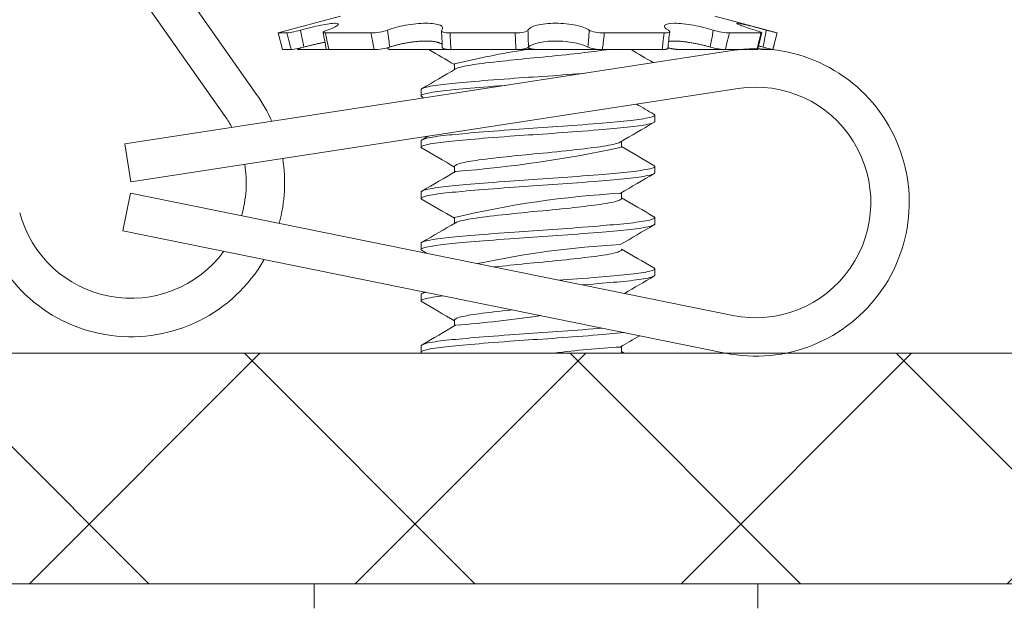
# Model space of a CAD drawing. Extents: x -53 to 79, y -65 to 55.
# Drawn here: x 70 to 71, y -47 to -47 of the extents above; entities that cross this region are included whole.
import ezdxf

# ---------------------------------------------------------------- set-up
doc = ezdxf.new("R2010")
doc.units = 0
doc.header["$LTSCALE"] = 0.1
doc.header["$MEASUREMENT"] = 0
doc.layers.get('0').update_dxf_attribs({"linetype": 'CONTINUOUS', "lineweight": 15})
doc.layers.get('DEFPOINTS').update_dxf_attribs({"linetype": 'CONTINUOUS'})
doc.layers.add('Text', color=7, linetype='CONTINUOUS', lineweight=15)
doc.styles.add('ROMAND', font='romand.shx', dxfattribs={"oblique": 15})
doc.dimstyles.new('ROMAND', dxfattribs={"dimscale": 6, "dimtxt": 0.125, "dimasz": 0.125, "dimexe": 0.0625, "dimexo": 0.0625, "dimgap": 0.0625, "dimtad": 0, "dimtih": 1, "dimtoh": 1, "dimdec": 3, "dimzin": 0, "dimdsep": 46, "dimlunit": 4, "dimtxsty": 'ROMAND', "dimcen": 0, "dimadec": 0, "dimazin": 0, "dimtfac": 1, "dimtdec": 3, "dimtofl": 0, "dimtmove": 0, "dimatfit": 3, "dimfxl": 0, "dimtolj": 1, "dimtzin": 0, "dimarcsym": 0})

# ---------------------------------------------------------------- blocks, each defined once
blk = doc.blocks.new('*D104')
at = {"layer": 'DEFPOINTS', "color": 0}
for p in [(67.08271, -46.76288), (68.13055, -47.83621)]:
    blk.add_point(p, dxfattribs=at)
at = {"layer": 'Text', "color": 0, "lineweight": -2}
for p, q in [((68.91643, -48.6412), (68.52349, -48.23871)), ((69.47893, -48.6412), (68.91643, -48.6412))]:
    blk.add_line(p, q, dxfattribs=at)
at = {"layer": 'Text', "color": 0}
blk.add_solid([(68.59057, -48.17322), (68.45641, -48.3042), (68.13055, -47.83621)], dxfattribs=at)
at = {"layer": 'Text', "color": 0, "insert": (73.51858, -48.6412), "char_height": 0.5625, "attachment_point": 5, "style": 'ROMAND'}
blk.add_mtext('\\A1;BUTTERFLY\\PHINGE w/ CATCH', dxfattribs=at)

msp = doc.modelspace()

# ---------------------------------------------------------------- hatches: boundary and pattern name
h = msp.add_hatch()
h.set_pattern_fill('ANSI37', color=8, scale=1.5, style=0)
h.set_pattern_definition([(135, (124.48623, 47.3682), (0.13258252, 0.13258252), []), (45, (124.48623, 47.3682), (0.13258252, -0.13258252), [])])
h.paths.add_polyline_path([(67.31746, -46.64965), (67.81744, -46.64965), (67.81744, -47.02423), (73.31615, -47.02411), (73.51567, -47.21161), (67.04102, -47.21161), (67.04102, -47.0241), (67.31744, -47.02411)])

# ---------------------------------------------------------------- linework, layer by layer
at = {"linetype": 'Continuous'}
for p, q in [((69.84322, -46.40507), (70.13119, -46.81382)), ((69.81768, -46.42306), (70.10564, -46.83181)), ((70.14864, -46.76385), (70.19949, -46.75023)), ((70.50404, -46.75023), (70.55489, -46.76385)), ((70.15567, -46.76385), (70.14864, -46.76385)), ((70.15227, -46.7774), (70.14864, -46.76385)), ((70.22427, -46.76385), (70.18718, -46.76385)), ((70.34157, -46.76385), (70.28858, -46.76385)), ((70.46276, -46.76385), (70.41412, -46.76385)), ((70.54155, -46.76385), (70.51584, -46.76385)), ((70.55489, -46.76385), (70.55126, -46.7774)), ((70.55489, -46.76385), (70.55489, -46.76385)), ((70.02402, -46.854), (70.51822, -46.77805)), ((70.15931, -46.7774), (70.15227, -46.7774)), ((70.16452, -46.77724), (70.16437, -46.77657)), ((70.16519, -46.7774), (70.18982, -46.7774)), ((70.22693, -46.7774), (70.18983, -46.7774)), ((70.23774, -46.77629), (70.2377, -46.7759)), ((70.24234, -46.7774), (70.28924, -46.7774)), ((70.4285, -46.7774), (70.27503, -46.7774)), ((70.34224, -46.7774), (70.28924, -46.7774)), ((70.36129, -46.7774), (70.41254, -46.7774)), ((70.46119, -46.7774), (70.41254, -46.7774)), ((70.4766, -46.7774), (70.51262, -46.7774)), ((70.53834, -46.7774), (70.51262, -46.7774)), ((70.54422, -46.7774), (70.55126, -46.7774)), ((70.55126, -46.7774), (70.55126, -46.7774)), ((70.2922, -46.78898), (70.2922, -46.79366)), ((70.02876, -46.88488), (70.52296, -46.80894)), ((70.26513, -46.80982), (70.26513, -46.81502)), ((70.45512, -46.83586), (70.45512, -46.83065)), ((70.02402, -46.854), (70.02876, -46.88488)), ((70.26513, -46.85148), (70.26513, -46.85669)), ((70.42806, -46.85669), (70.42806, -46.85201)), ((70.2922, -46.87232), (70.2922, -46.877)), ((70.45512, -46.87752), (70.45512, -46.87232)), ((70.02854, -46.89407), (70.02233, -46.9247)), ((70.02854, -46.89407), (70.51856, -46.99348)), ((70.26513, -46.89315), (70.26513, -46.89836)), ((70.42806, -46.89836), (70.42806, -46.89368)), ((70.2922, -46.91398), (70.2922, -46.91866)), ((70.45512, -46.91919), (70.45512, -46.91398)), ((70.02233, -46.9247), (70.51235, -47.02411)), ((70.26513, -46.93482), (70.26513, -46.94002)), ((70.45512, -46.96086), (70.45512, -46.95565)), ((70.26513, -46.97648), (70.26513, -46.98169)), ((70.2922, -46.99732), (70.2922, -47.002)), ((70.26513, -47.01815), (70.26513, -47.02336)), ((70.42806, -47.02336), (70.42806, -47.01868)), ((70.17806, -47.21161), (70.17806, -47.23161)), ((70.53906, -47.21161), (70.17806, -47.21161)), ((70.53906, -47.23161), (70.53906, -47.21161))]:
    msp.add_line(p, q, dxfattribs=at)
at = {"color": 8, "flags": 128}
for points in [[(70.41599, -46.7774), (70.41564, -46.77746), (70.4133, -46.77784), (70.41081, -46.77821), (70.40817, -46.77857), (70.4058, -46.77887), (70.4033, -46.77919), (70.40068, -46.77951), (70.39795, -46.77983), (70.39511, -46.78017), (70.39222, -46.7805), (70.38925, -46.78083), (70.38621, -46.78116), (70.38311, -46.78149), (70.37935, -46.78189), (70.37553, -46.78228), (70.37168, -46.78267), (70.36782, -46.78305), (70.36397, -46.78342), (70.36013, -46.78377), (70.35686, -46.78408), (70.35357, -46.78439), (70.35026, -46.78472), (70.34696, -46.78504), (70.34368, -46.78537), (70.34048, -46.7857), (70.33732, -46.78604), (70.33422, -46.78637), (70.33117, -46.7867), (70.32764, -46.7871), (70.32423, -46.78749), (70.32096, -46.78788), (70.31784, -46.78825), (70.31488, -46.78862), (70.3121, -46.78898), (70.30984, -46.78929), (70.30768, -46.7896), (70.30563, -46.78992), (70.30369, -46.79025), (70.30189, -46.79058), (70.30025, -46.79091), (70.29876, -46.79124), (70.2974, -46.79158), (70.2962, -46.79191), (70.29497, -46.79231), (70.29397, -46.7927), (70.29319, -46.79308), (70.29315, -46.79311)], [(70.39602, -46.79683), (70.39226, -46.79712), (70.38832, -46.79742), (70.38434, -46.79771), (70.38032, -46.798), (70.37629, -46.79829), (70.37224, -46.79858), (70.36819, -46.79886), (70.36415, -46.79913), (70.36013, -46.7994), (70.35632, -46.79965), (70.35249, -46.79991), (70.34864, -46.80018), (70.34479, -46.80045), (70.34095, -46.80072), (70.33712, -46.801), (70.33265, -46.80133), (70.32824, -46.80166), (70.32389, -46.80199), (70.31963, -46.80233), (70.31592, -46.80262), (70.31229, -46.80292), (70.30877, -46.80321), (70.30536, -46.8035), (70.30206, -46.80379), (70.29889, -46.80407), (70.29586, -46.80434), (70.29296, -46.80461), (70.29032, -46.80486), (70.28777, -46.80512), (70.28532, -46.80539), (70.28299, -46.80566), (70.28078, -46.80593), (70.27869, -46.80621), (70.2764, -46.80654), (70.2743, -46.80687), (70.27241, -46.8072), (70.27073, -46.80754), (70.26941, -46.80783), (70.26827, -46.80813), (70.26731, -46.80842), (70.26652, -46.80871), (70.26591, -46.80899), (70.26548, -46.80927), (70.26522, -46.80955), (70.26513, -46.80982), (70.26513, -46.80982)], [(70.33304, -46.80651), (70.33265, -46.80654), (70.32824, -46.80687), (70.32389, -46.8072), (70.31963, -46.80754), (70.31592, -46.80783), (70.31229, -46.80813), (70.30877, -46.80842), (70.30536, -46.80871), (70.30206, -46.80899), (70.29889, -46.80927), (70.29586, -46.80955), (70.29296, -46.80982), (70.29032, -46.81007), (70.28777, -46.81033), (70.28532, -46.8106), (70.28299, -46.81087), (70.28078, -46.81114), (70.27869, -46.81142), (70.2764, -46.81175), (70.2743, -46.81208), (70.27241, -46.81241), (70.27073, -46.81274), (70.26941, -46.81304), (70.26827, -46.81334), (70.26731, -46.81363), (70.26652, -46.81392), (70.26591, -46.8142), (70.26548, -46.81448), (70.26522, -46.81476), (70.26513, -46.81502), (70.26521, -46.81528), (70.26544, -46.81554), (70.26581, -46.81579)], [(70.45445, -46.82988), (70.45479, -46.83011), (70.45505, -46.83038), (70.45513, -46.83065), (70.45506, -46.8309), (70.45483, -46.83116), (70.45444, -46.83143), (70.45389, -46.8317), (70.45318, -46.83197), (70.45231, -46.83225), (70.45107, -46.83258), (70.44962, -46.83291), (70.44795, -46.83324), (70.44607, -46.83358), (70.44422, -46.83387), (70.44221, -46.83417), (70.44005, -46.83446), (70.43775, -46.83475), (70.43532, -46.83504), (70.43276, -46.83532), (70.43009, -46.83559), (70.42731, -46.83586), (70.42456, -46.83611), (70.42168, -46.83637), (70.41869, -46.83664), (70.41558, -46.83691), (70.41236, -46.83718), (70.40904, -46.83746), (70.405, -46.83779), (70.40085, -46.83812), (70.3966, -46.83845), (70.39226, -46.83879), (70.38832, -46.83908), (70.38434, -46.83938), (70.38032, -46.83967), (70.37629, -46.83996), (70.37224, -46.84024), (70.36819, -46.84052), (70.36415, -46.8408), (70.36013, -46.84107), (70.35632, -46.84132), (70.35249, -46.84158), (70.34864, -46.84185), (70.34479, -46.84212), (70.34095, -46.84239), (70.33712, -46.84267), (70.33265, -46.843), (70.32824, -46.84333), (70.32389, -46.84366), (70.31963, -46.84399), (70.31592, -46.84429), (70.31229, -46.84459), (70.30877, -46.84488), (70.30536, -46.84517), (70.30206, -46.84545), (70.29889, -46.84573), (70.29586, -46.84601), (70.29296, -46.84627), (70.29032, -46.84653), (70.28777, -46.84679), (70.28532, -46.84705), (70.28299, -46.84732), (70.28078, -46.8476), (70.27869, -46.84787), (70.2764, -46.8482), (70.2743, -46.84854), (70.27241, -46.84887), (70.27073, -46.8492), (70.26941, -46.8495), (70.26827, -46.84979), (70.26731, -46.85009), (70.26652, -46.85038), (70.26591, -46.85066), (70.26548, -46.85094), (70.26522, -46.85121), (70.26513, -46.85148), (70.26513, -46.85148)], [(70.45513, -46.83586), (70.45506, -46.83611), (70.45483, -46.83637), (70.45444, -46.83664), (70.45389, -46.83691), (70.45318, -46.83718), (70.45231, -46.83746), (70.45107, -46.83779), (70.44962, -46.83812), (70.44795, -46.83845), (70.44607, -46.83879), (70.44422, -46.83908), (70.44221, -46.83938), (70.44005, -46.83967), (70.43775, -46.83996), (70.43532, -46.84024), (70.43276, -46.84052), (70.43009, -46.8408), (70.42731, -46.84107), (70.42456, -46.84132), (70.42168, -46.84158), (70.41869, -46.84185), (70.41558, -46.84212), (70.41236, -46.84239), (70.40904, -46.84267), (70.405, -46.843), (70.40085, -46.84333), (70.3966, -46.84366), (70.39226, -46.84399), (70.38832, -46.84429), (70.38434, -46.84459), (70.38032, -46.84488), (70.37629, -46.84517), (70.37224, -46.84545), (70.36819, -46.84573), (70.36415, -46.84601), (70.36013, -46.84627), (70.35632, -46.84653), (70.35249, -46.84679), (70.34864, -46.84705), (70.34479, -46.84732), (70.34095, -46.8476), (70.33712, -46.84787), (70.33265, -46.8482), (70.32824, -46.84854), (70.32389, -46.84887), (70.31963, -46.8492), (70.31592, -46.8495), (70.31229, -46.84979), (70.30877, -46.85009), (70.30536, -46.85038), (70.30206, -46.85066), (70.29889, -46.85094), (70.29586, -46.85121), (70.29296, -46.85148), (70.29032, -46.85174), (70.28777, -46.852), (70.28532, -46.85226), (70.28299, -46.85253), (70.28078, -46.85281), (70.27869, -46.85308), (70.2764, -46.85341), (70.2743, -46.85374), (70.27241, -46.85408), (70.27073, -46.85441), (70.26941, -46.85471), (70.26827, -46.855), (70.26731, -46.8553), (70.26652, -46.85558), (70.26591, -46.85587), (70.26548, -46.85615), (70.26522, -46.85642), (70.26513, -46.85669), (70.26521, -46.85695), (70.26544, -46.85721), (70.26581, -46.85745)], [(70.4271, -46.85257), (70.42678, -46.85275), (70.42605, -46.85308), (70.42517, -46.85341), (70.42413, -46.85374), (70.42293, -46.85408), (70.42159, -46.85441), (70.4198, -46.85481), (70.41781, -46.8552), (70.41564, -46.85558), (70.4133, -46.85596), (70.41081, -46.85633), (70.40817, -46.85669), (70.4058, -46.857), (70.4033, -46.85731), (70.40068, -46.85763), (70.39795, -46.85796), (70.39511, -46.85829), (70.39222, -46.85862), (70.38925, -46.85895), (70.38621, -46.85929), (70.38311, -46.85962), (70.37935, -46.86001), (70.37553, -46.86041), (70.37168, -46.86079), (70.36782, -46.86117), (70.36397, -46.86154), (70.36013, -46.8619), (70.35686, -46.86221), (70.35357, -46.86252), (70.35026, -46.86284), (70.34696, -46.86317), (70.34368, -46.8635), (70.34048, -46.86383), (70.33732, -46.86416), (70.33422, -46.86449), (70.33117, -46.86483), (70.32764, -46.86522), (70.32423, -46.86561), (70.32096, -46.866), (70.31784, -46.86638), (70.31488, -46.86675), (70.3121, -46.86711), (70.30984, -46.86741), (70.30768, -46.86773), (70.30563, -46.86805), (70.30369, -46.86838), (70.30189, -46.86871), (70.30025, -46.86904), (70.29876, -46.86937), (70.2974, -46.8697), (70.2962, -46.87004), (70.29497, -46.87043), (70.29397, -46.87082), (70.29319, -46.87121), (70.29263, -46.87159), (70.29231, -46.87196), (70.2922, -46.87232), (70.2922, -46.87232)], [(70.45445, -46.87155), (70.45479, -46.87177), (70.45505, -46.87205), (70.45513, -46.87232), (70.45506, -46.87257), (70.45483, -46.87283), (70.45444, -46.8731), (70.45389, -46.87337), (70.45318, -46.87364), (70.45231, -46.87392), (70.45107, -46.87425), (70.44962, -46.87458), (70.44795, -46.87491), (70.44607, -46.87524), (70.44422, -46.87554), (70.44221, -46.87584), (70.44005, -46.87613), (70.43775, -46.87642), (70.43532, -46.8767), (70.43276, -46.87698), (70.43009, -46.87726), (70.42731, -46.87752), (70.42456, -46.87778), (70.42168, -46.87804), (70.41869, -46.8783), (70.41558, -46.87857), (70.41236, -46.87885), (70.40904, -46.87912), (70.405, -46.87945), (70.40085, -46.87979), (70.3966, -46.88012), (70.39226, -46.88045), (70.38832, -46.88075), (70.38434, -46.88104), (70.38032, -46.88134), (70.37629, -46.88163), (70.37224, -46.88191), (70.36819, -46.88219), (70.36415, -46.88246), (70.36013, -46.88273), (70.35632, -46.88299), (70.35249, -46.88325), (70.34864, -46.88351), (70.34479, -46.88378), (70.34095, -46.88406), (70.33712, -46.88433), (70.33265, -46.88466), (70.32824, -46.88499), (70.32389, -46.88533), (70.31963, -46.88566), (70.31592, -46.88596), (70.31229, -46.88625), (70.30877, -46.88655), (70.30536, -46.88683), (70.30206, -46.88712), (70.29889, -46.8874), (70.29586, -46.88767), (70.29296, -46.88794), (70.29032, -46.8882), (70.28777, -46.88846), (70.28532, -46.88872), (70.28299, -46.88899), (70.28078, -46.88926), (70.27869, -46.88954), (70.2764, -46.88987), (70.2743, -46.8902), (70.27241, -46.89054), (70.27073, -46.89087), (70.26941, -46.89117), (70.26827, -46.89146), (70.26731, -46.89175), (70.26652, -46.89204), (70.26591, -46.89233), (70.26548, -46.89261), (70.26522, -46.89288), (70.26513, -46.89315), (70.26513, -46.89315)], [(70.45513, -46.87752), (70.45506, -46.87778), (70.45483, -46.87804), (70.45444, -46.8783), (70.45389, -46.87857), (70.45318, -46.87885), (70.45231, -46.87912), (70.45107, -46.87945), (70.44962, -46.87979), (70.44795, -46.88012), (70.44607, -46.88045), (70.44422, -46.88075), (70.44221, -46.88104), (70.44005, -46.88134), (70.43775, -46.88163), (70.43532, -46.88191), (70.43276, -46.88219), (70.43009, -46.88246), (70.42731, -46.88273), (70.42456, -46.88299), (70.42168, -46.88325), (70.41869, -46.88351), (70.41558, -46.88378), (70.41236, -46.88406), (70.40904, -46.88433), (70.405, -46.88466), (70.40085, -46.88499), (70.3966, -46.88533), (70.39226, -46.88566), (70.38832, -46.88596), (70.38434, -46.88625), (70.38032, -46.88655), (70.37629, -46.88683), (70.37224, -46.88712), (70.36819, -46.8874), (70.36415, -46.88767), (70.36013, -46.88794), (70.35632, -46.8882), (70.35249, -46.88846), (70.34864, -46.88872), (70.34479, -46.88899), (70.34095, -46.88926), (70.33712, -46.88954), (70.33265, -46.88987), (70.32824, -46.8902), (70.32389, -46.89054), (70.31963, -46.89087), (70.31592, -46.89117), (70.31229, -46.89146), (70.30877, -46.89175), (70.30536, -46.89204), (70.30206, -46.89233), (70.29889, -46.89261), (70.29586, -46.89288), (70.29296, -46.89315), (70.29032, -46.8934), (70.28777, -46.89366), (70.28532, -46.89393), (70.28299, -46.8942), (70.28078, -46.89447), (70.27869, -46.89475), (70.2764, -46.89508), (70.2743, -46.89541), (70.27241, -46.89574), (70.27073, -46.89608), (70.26941, -46.89637), (70.26827, -46.89667), (70.26731, -46.89696), (70.26652, -46.89725), (70.26591, -46.89754), (70.26548, -46.89782), (70.26522, -46.89809), (70.26513, -46.89836), (70.26521, -46.89861), (70.26544, -46.89887), (70.26581, -46.89912)], [(70.42807, -46.89836), (70.42807, -46.89836), (70.42799, -46.89866), (70.42775, -46.89898), (70.42735, -46.8993), (70.42678, -46.89963), (70.42605, -46.89996), (70.42517, -46.90029), (70.42413, -46.90062), (70.42293, -46.90095), (70.42159, -46.90129), (70.4198, -46.90168), (70.41781, -46.90207), (70.41564, -46.90246), (70.4133, -46.90284), (70.41081, -46.90321), (70.40817, -46.90357), (70.4058, -46.90387), (70.4033, -46.90419), (70.40068, -46.90451), (70.39795, -46.90483), (70.39511, -46.90517), (70.39222, -46.9055), (70.38925, -46.90583), (70.38621, -46.90616), (70.38311, -46.90649), (70.37935, -46.90689), (70.37553, -46.90728), (70.37168, -46.90767), (70.36782, -46.90805), (70.36397, -46.90842), (70.36013, -46.90877), (70.35686, -46.90908), (70.35357, -46.90939), (70.35026, -46.90972), (70.34696, -46.91004), (70.34368, -46.91037), (70.34048, -46.9107), (70.33732, -46.91104), (70.33422, -46.91137), (70.33117, -46.9117), (70.32764, -46.9121), (70.32423, -46.91249), (70.32096, -46.91288), (70.31784, -46.91325), (70.31488, -46.91362), (70.3121, -46.91398), (70.30984, -46.91429), (70.30768, -46.9146), (70.30563, -46.91492), (70.30369, -46.91525), (70.30189, -46.91558), (70.30025, -46.91591), (70.29876, -46.91624), (70.2974, -46.91658), (70.2962, -46.91691), (70.29497, -46.91731), (70.29397, -46.9177), (70.29319, -46.91808), (70.29315, -46.91811)], [(70.45445, -46.91322), (70.45479, -46.91344), (70.45505, -46.91371), (70.45513, -46.91398), (70.45506, -46.91424), (70.45483, -46.9145), (70.45444, -46.91476), (70.45389, -46.91503), (70.45318, -46.91531), (70.45231, -46.91558), (70.45107, -46.91591), (70.44962, -46.91624), (70.44795, -46.91658), (70.44607, -46.91691), (70.44422, -46.91721), (70.44221, -46.9175), (70.44005, -46.9178), (70.43775, -46.91808), (70.43532, -46.91837), (70.43276, -46.91865), (70.43009, -46.91892), (70.42731, -46.91919), (70.42456, -46.91945), (70.42168, -46.91971), (70.41869, -46.91997), (70.41558, -46.92024), (70.41236, -46.92051), (70.40904, -46.92079), (70.405, -46.92112), (70.40085, -46.92145), (70.3966, -46.92179), (70.39226, -46.92212), (70.38832, -46.92242), (70.38434, -46.92271), (70.38032, -46.923), (70.37629, -46.92329), (70.37224, -46.92358), (70.36819, -46.92386), (70.36415, -46.92413), (70.36013, -46.9244), (70.35632, -46.92465), (70.35249, -46.92491), (70.34864, -46.92518), (70.34479, -46.92545), (70.34095, -46.92572), (70.33712, -46.926), (70.33265, -46.92633), (70.32824, -46.92666), (70.32389, -46.92699), (70.31963, -46.92733), (70.31592, -46.92762), (70.31229, -46.92792), (70.30877, -46.92821), (70.30536, -46.9285), (70.30206, -46.92879), (70.29889, -46.92907), (70.29586, -46.92934), (70.29296, -46.92961), (70.29032, -46.92986), (70.28777, -46.93012), (70.28532, -46.93039), (70.28299, -46.93066), (70.28078, -46.93093), (70.27869, -46.93121), (70.2764, -46.93154), (70.2743, -46.93187), (70.27241, -46.9322), (70.27073, -46.93254), (70.26941, -46.93283), (70.26827, -46.93313), (70.26731, -46.93342), (70.26652, -46.93371), (70.26591, -46.93399), (70.26548, -46.93427), (70.26522, -46.93455), (70.26513, -46.93482), (70.26513, -46.93482)], [(70.45513, -46.91919), (70.45506, -46.91945), (70.45483, -46.91971), (70.45444, -46.91997), (70.45389, -46.92024), (70.45318, -46.92051), (70.45231, -46.92079), (70.45107, -46.92112), (70.44962, -46.92145), (70.44795, -46.92179), (70.44607, -46.92212), (70.44422, -46.92242), (70.44221, -46.92271), (70.44005, -46.923), (70.43775, -46.92329), (70.43532, -46.92358), (70.43276, -46.92386), (70.43009, -46.92413), (70.42731, -46.9244), (70.42456, -46.92465), (70.42168, -46.92491), (70.41869, -46.92518), (70.41558, -46.92545), (70.41236, -46.92572), (70.40904, -46.926), (70.405, -46.92633), (70.40085, -46.92666), (70.3966, -46.92699), (70.39226, -46.92733), (70.38832, -46.92762), (70.38434, -46.92792), (70.38032, -46.92821), (70.37629, -46.9285), (70.37224, -46.92879), (70.36819, -46.92907), (70.36415, -46.92934), (70.36013, -46.92961), (70.35632, -46.92986), (70.35249, -46.93012), (70.34864, -46.93039), (70.34479, -46.93066), (70.34095, -46.93093), (70.33712, -46.93121), (70.33265, -46.93154), (70.32824, -46.93187), (70.32389, -46.9322), (70.31963, -46.93254), (70.31592, -46.93283), (70.31229, -46.93313), (70.30877, -46.93342), (70.30536, -46.93371), (70.30206, -46.93399), (70.29889, -46.93427), (70.29586, -46.93455), (70.29296, -46.93482), (70.29032, -46.93507), (70.28777, -46.93533), (70.28532, -46.9356), (70.28299, -46.93587), (70.28078, -46.93614), (70.27869, -46.93642), (70.2764, -46.93675), (70.2743, -46.93708), (70.27241, -46.93741), (70.27073, -46.93774), (70.26941, -46.93804), (70.26827, -46.93834), (70.26731, -46.93863), (70.26652, -46.93892), (70.26591, -46.9392), (70.26548, -46.93948), (70.26522, -46.93976), (70.26513, -46.94002), (70.26521, -46.94028), (70.26544, -46.94054), (70.26581, -46.94079)], [(70.42807, -46.94002), (70.42807, -46.94002), (70.42799, -46.94033), (70.42775, -46.94064), (70.42735, -46.94097), (70.42678, -46.94129), (70.42605, -46.94162), (70.42517, -46.94195), (70.42413, -46.94229), (70.42293, -46.94262), (70.42159, -46.94295), (70.4198, -46.94335), (70.41781, -46.94374), (70.41564, -46.94413), (70.4133, -46.9445), (70.41081, -46.94487), (70.40817, -46.94523), (70.4058, -46.94554), (70.4033, -46.94585), (70.40068, -46.94617), (70.39795, -46.9465), (70.39511, -46.94683), (70.39222, -46.94716), (70.38925, -46.94749), (70.38621, -46.94783), (70.38311, -46.94816), (70.37935, -46.94856), (70.37553, -46.94895), (70.37168, -46.94933), (70.36782, -46.94971), (70.36397, -46.95008), (70.36013, -46.95044), (70.35686, -46.95075), (70.35357, -46.95106), (70.35026, -46.95138), (70.34696, -46.95171), (70.34368, -46.95204), (70.34048, -46.95237), (70.33732, -46.9527), (70.33422, -46.95304), (70.33117, -46.95337), (70.32764, -46.95376), (70.32454, -46.95412)], [(70.45445, -46.95488), (70.45479, -46.95511), (70.45505, -46.95538), (70.45513, -46.95565), (70.45506, -46.9559), (70.45483, -46.95616), (70.45444, -46.95643), (70.45389, -46.9567), (70.45318, -46.95697), (70.45231, -46.95725), (70.45107, -46.95758), (70.44962, -46.95791), (70.44795, -46.95824), (70.44607, -46.95858), (70.44422, -46.95887), (70.44221, -46.95917), (70.44005, -46.95946), (70.43775, -46.95975), (70.43532, -46.96004), (70.43276, -46.96032), (70.43009, -46.96059), (70.42731, -46.96086), (70.42456, -46.96111), (70.42168, -46.96137), (70.41869, -46.96164), (70.41558, -46.96191), (70.41236, -46.96218), (70.40904, -46.96246), (70.405, -46.96279), (70.40085, -46.96312), (70.3966, -46.96345), (70.39226, -46.96379), (70.38832, -46.96408), (70.38434, -46.96438), (70.38032, -46.96467), (70.37753, -46.96487)], [(70.45513, -46.96086), (70.45506, -46.96111), (70.45483, -46.96137), (70.45444, -46.96164), (70.45389, -46.96191), (70.45318, -46.96218), (70.45231, -46.96246), (70.45107, -46.96279), (70.44962, -46.96312), (70.44795, -46.96345), (70.44607, -46.96379), (70.44422, -46.96408), (70.44221, -46.96438), (70.44005, -46.96467), (70.43775, -46.96496), (70.43532, -46.96524), (70.43276, -46.96552), (70.43009, -46.9658), (70.42731, -46.96607), (70.42456, -46.96632), (70.42168, -46.96658), (70.41869, -46.96685), (70.41558, -46.96712), (70.41236, -46.96739), (70.40904, -46.96767), (70.405, -46.968), (70.40085, -46.96833), (70.3966, -46.96866), (70.39632, -46.96868)], [(70.33915, -46.98897), (70.33732, -46.98916), (70.33422, -46.98949), (70.33117, -46.98983), (70.32764, -46.99022), (70.32423, -46.99061), (70.32096, -46.991), (70.31784, -46.99138), (70.31488, -46.99175), (70.3121, -46.99211), (70.30984, -46.99241), (70.30768, -46.99273), (70.30563, -46.99305), (70.30369, -46.99338), (70.30189, -46.99371), (70.30025, -46.99404), (70.29876, -46.99437), (70.2974, -46.9947), (70.2962, -46.99504), (70.29497, -46.99543), (70.29397, -46.99582), (70.29319, -46.99621), (70.29263, -46.99659), (70.29231, -46.99696), (70.2922, -46.99732), (70.2922, -46.99732)], [(70.41245, -47.00384), (70.41236, -47.00385), (70.40904, -47.00412), (70.405, -47.00445), (70.40085, -47.00479), (70.3966, -47.00512), (70.39226, -47.00545), (70.38832, -47.00575), (70.38434, -47.00604), (70.38032, -47.00634), (70.37629, -47.00663), (70.37224, -47.00691), (70.36819, -47.00719), (70.36415, -47.00746), (70.36013, -47.00773), (70.35632, -47.00799), (70.35249, -47.00825), (70.34864, -47.00851), (70.34479, -47.00878), (70.34095, -47.00906), (70.33712, -47.00933), (70.33265, -47.00966), (70.32824, -47.00999), (70.32389, -47.01033), (70.31963, -47.01066), (70.31592, -47.01096), (70.31229, -47.01125), (70.30877, -47.01155), (70.30536, -47.01183), (70.30206, -47.01212), (70.29889, -47.0124), (70.29586, -47.01267), (70.29296, -47.01294), (70.29032, -47.0132), (70.28777, -47.01346), (70.28532, -47.01372), (70.28299, -47.01399), (70.28078, -47.01426), (70.27869, -47.01454), (70.2764, -47.01487), (70.2743, -47.0152), (70.27241, -47.01554), (70.27073, -47.01587), (70.26941, -47.01617), (70.26827, -47.01646), (70.26731, -47.01675), (70.26652, -47.01704), (70.26591, -47.01733), (70.26548, -47.01761), (70.26522, -47.01788), (70.26513, -47.01815), (70.26513, -47.01815)], [(70.43024, -47.00745), (70.43009, -47.00746), (70.42731, -47.00773), (70.42456, -47.00799), (70.42168, -47.00825), (70.41869, -47.00851), (70.41558, -47.00878), (70.41236, -47.00906), (70.40904, -47.00933), (70.405, -47.00966), (70.40085, -47.00999), (70.3966, -47.01033), (70.39226, -47.01066), (70.38832, -47.01096), (70.38434, -47.01125), (70.38032, -47.01155), (70.37629, -47.01183), (70.37224, -47.01212), (70.36819, -47.0124), (70.36415, -47.01267), (70.36013, -47.01294), (70.35632, -47.0132), (70.35249, -47.01346), (70.34864, -47.01372), (70.34479, -47.01399), (70.34095, -47.01426), (70.33712, -47.01454), (70.33265, -47.01487), (70.32824, -47.0152), (70.32389, -47.01554), (70.31963, -47.01587), (70.31592, -47.01617), (70.31229, -47.01646), (70.30877, -47.01675), (70.30536, -47.01704), (70.30206, -47.01733), (70.29889, -47.01761), (70.29586, -47.01788), (70.29296, -47.01815), (70.29032, -47.0184), (70.28777, -47.01866), (70.28532, -47.01893), (70.28299, -47.0192), (70.28078, -47.01947), (70.27869, -47.01975), (70.2764, -47.02008), (70.2743, -47.02041), (70.27241, -47.02074), (70.27073, -47.02108), (70.26941, -47.02137), (70.26827, -47.02167), (70.26731, -47.02196), (70.26652, -47.02225), (70.26591, -47.02254), (70.26548, -47.02282), (70.26522, -47.02309), (70.26513, -47.02336), (70.26521, -47.02361), (70.26544, -47.02387), (70.26581, -47.02412)]]:
    msp.add_lwpolyline(points, dxfattribs=at)
at = {"linetype": 'Continuous', "flags": 128}
for points in [[(70.26871, -46.97468), (70.26827, -46.97479), (70.26731, -46.97509), (70.26652, -46.97538), (70.26591, -46.97566), (70.26548, -46.97594), (70.26522, -46.97621), (70.26513, -46.97648), (70.26513, -46.97648)], [(70.28285, -46.97755), (70.28078, -46.97781), (70.27869, -46.97808), (70.2764, -46.97841), (70.2743, -46.97874), (70.27241, -46.97908), (70.27073, -46.97941), (70.26941, -46.97971), (70.26827, -46.98), (70.26731, -46.9803), (70.26652, -46.98058), (70.26591, -46.98087), (70.26548, -46.98115), (70.26522, -46.98142), (70.26513, -46.98169), (70.26521, -46.98195), (70.26544, -46.98221), (70.26581, -46.98245)], [(70.42807, -47.02336), (70.42807, -47.02336), (70.42799, -47.02366), (70.42775, -47.02398), (70.42759, -47.02411)]]:
    msp.add_lwpolyline(points, dxfattribs=at)
msp.add_lwpolyline([(67.04102, -47.21161), (73.51615, -47.21161), (73.31663, -47.02411), (67.81789, -47.02411)])
at = {"linetype": 'Continuous'}
for centre, radius, start, end in [((69.82131, -46.79187), 0.46127, 2.01233, 3.69571), ((70.99703, -46.83156), 0.53411, 172.59753, 174.05985), ((69.4211, -46.92077), 0.78016, 10.62339, 11.63719), ((71.95603, -47.10736), 1.45497, 166.33774, 166.88607), ((64.8019, -56.17527), 10.87363, 59.674054, 59.800716), ((75.73819, -37.69608), 10.51594, 239.720577, 239.834582), ((70.5372, -46.9016), 0.125, 258.53203, 98.7363), ((64.85846, -37.50508), 10.7612, 300.164595, 300.333129), ((70.5372, -46.9016), 0.09375, 258.53203, 98.7363), ((70.029, -46.88581), 0.125, 23.66267, 35.16463), ((64.8019, -56.21693), 10.87363, 59.826306, 59.835039), ((75.73819, -37.73775), 10.51594, 239.748481, 239.837721), ((70.029, -46.88581), 0.09375, 28.8227, 35.16463), ((75.51885, -55.55307), 10.0809, 120.157944, 120.337206), ((64.85846, -37.54674), 10.7612, 300.164595, 300.197134), ((64.91637, -56.06225), 10.64634, 59.672259, 59.836681), ((75.94747, -37.42048), 10.93143, 239.674457, 239.834589), ((70.029, -46.88581), 0.125, 344.77505, 9.17047), ((70.029, -46.88581), 0.09375, 343.51993, 9.31519), ((65.09205, -37.98897), 10.2975, 300.160801, 300.336921), ((75.87976, -56.21306), 10.79685, 120.164872, 120.332851), ((75.73819, -37.82108), 10.51594, 239.671261, 239.837721), ((64.8019, -56.30027), 10.87363, 59.674054, 59.835039), ((70.029, -46.88581), 0.09375, 194.96037, 323.65327), ((70.029, -46.88581), 0.125, 194.96037, 330.13954), ((64.85846, -37.63008), 10.7612, 300.164595, 300.333129), ((75.87976, -56.25473), 10.79685, 120.164872, 120.332851), ((64.8019, -56.34193), 10.87363, 59.81223, 59.835039), ((75.73819, -37.86275), 10.51594, 239.671261, 239.837721), ((75.51885, -55.67807), 10.0809, 120.157944, 120.315151), ((64.85846, -37.67174), 10.7612, 300.164595, 300.177374), ((64.91637, -56.18725), 10.64634, 59.672259, 59.836681), ((65.09205, -38.11397), 10.2975, 300.160801, 300.336921), ((75.87976, -56.33806), 10.79685, 120.235858, 120.332851), ((75.73819, -37.94608), 10.51594, 239.671261, 239.685059)]:
    msp.add_arc(centre, radius, start, end, dxfattribs=at)
at = {"color": 8}
for centre, radius, start, end in [((70.46794, -47.51888), 0.75076, 99.01501, 103.538), ((70.21808, -45.89285), 0.98645, 274.36458, 282.2908), ((70.46794, -47.64388), 0.75076, 93.11852, 103.538), ((70.46794, -47.68555), 0.75076, 93.11852, 102.0659), ((70.21808, -46.01785), 0.98645, 274.36458, 278.41241), ((70.46794, -47.76888), 0.75076, 93.11852, 97.23961)]:
    msp.add_arc(centre, radius, start, end, dxfattribs=at)
at = {"linetype": 'Continuous'}
for points, knots in [([(70.16691, -46.76152), (70.16452, -46.76217), (70.162, -46.76277), (70.15788, -46.76361), (70.15633, -46.76385), (70.15567, -46.76385)], [0, 0, 0, 0, 0.5, 0.5, 1, 1, 1, 1]), ([(70.18858, -46.76152), (70.19282, -46.76005), (70.1959, -46.75861), (70.19835, -46.75653), (70.1977, -46.7559), (70.19272, -46.7559), (70.18844, -46.75653), (70.17826, -46.75861), (70.17243, -46.76003), (70.16691, -46.76152)], [0, 0, 0, 0, 0.25, 0.25, 0.5, 0.5, 0.75, 0.75, 1, 1, 1, 1]), ([(70.16958, -46.77533), (70.16919, -46.77335), (70.16881, -46.77138), (70.16842, -46.7694), (70.16792, -46.76678), (70.16741, -46.76415), (70.16691, -46.76152)], [0, 0, 0, 0, 0.0001534851, 0.0001534851, 0.0001534851, 0.0003573253, 0.0003573253, 0.0003573253, 0.0003573253]), ([(70.18718, -46.76385), (70.1857, -46.76385), (70.18503, -46.76361), (70.18554, -46.76277), (70.18673, -46.76217), (70.18858, -46.76152)], [0, 0, 0, 0, 0.5, 0.5, 1, 1, 1, 1]), ([(70.23765, -46.76152), (70.23598, -46.76217), (70.23364, -46.76277), (70.22874, -46.76361), (70.22623, -46.76385), (70.22427, -46.76385)], [0, 0, 0, 0, 0.5, 0.5, 1, 1, 1, 1]), ([(70.28188, -46.76152), (70.28319, -46.76005), (70.28271, -46.75861), (70.27818, -46.75653), (70.2741, -46.7559), (70.26393, -46.7559), (70.25792, -46.75653), (70.2467, -46.75861), (70.24151, -46.76003), (70.23765, -46.76152)], [0, 0, 0, 0, 0.25, 0.25, 0.5, 0.5, 0.75, 0.75, 1, 1, 1, 1]), ([(70.2396, -46.77533), (70.23931, -46.77335), (70.23902, -46.77138), (70.23874, -46.7694), (70.23836, -46.76678), (70.238, -46.76415), (70.23765, -46.76152)], [0, 0, 0, 0, 0.0001534851, 0.0001534851, 0.0001534851, 0.0003573253, 0.0003573253, 0.0003573253, 0.0003573253]), ([(70.28858, -46.76385), (70.28619, -46.76385), (70.28415, -46.76361), (70.2817, -46.76277), (70.28131, -46.76217), (70.28188, -46.76152)], [0, 0, 0, 0, 0.5, 0.5, 1, 1, 1, 1]), ([(70.35198, -46.76152), (70.35167, -46.76217), (70.3504, -46.76277), (70.34659, -46.76361), (70.34408, -46.76385), (70.34157, -46.76385)], [0, 0, 0, 0, 0.5, 0.5, 1, 1, 1, 1]), ([(70.40188, -46.76152), (70.39976, -46.76005), (70.3959, -46.75861), (70.38611, -46.75653), (70.38017, -46.7559), (70.36868, -46.7559), (70.36325, -46.75653), (70.35526, -46.75861), (70.3527, -46.76003), (70.35198, -46.76152)], [0, 0, 0, 0, 0.25, 0.25, 0.5, 0.5, 0.75, 0.75, 1, 1, 1, 1]), ([(70.35247, -46.77533), (70.35238, -46.77335), (70.3523, -46.77138), (70.35222, -46.7694), (70.35213, -46.76678), (70.35205, -46.76415), (70.35198, -46.76152)], [0, 0, 0, 0, 0.0001534851, 0.0001534851, 0.0001534851, 0.0003573253, 0.0003573253, 0.0003573253, 0.0003573253]), ([(70.40188, -46.76152), (70.40169, -46.76415), (70.40148, -46.76678), (70.40125, -46.7694), (70.40109, -46.77138), (70.40091, -46.77335), (70.40073, -46.77533)], [0, 0, 0, 0, 0.0002038388, 0.0002038388, 0.0002038388, 0.0003573229, 0.0003573229, 0.0003573229, 0.0003573229]), ([(70.41412, -46.76385), (70.41173, -46.76385), (70.4091, -46.76361), (70.40462, -46.76277), (70.40281, -46.76217), (70.40188, -46.76152)], [0, 0, 0, 0, 0.5, 0.5, 1, 1, 1, 1]), ([(70.50274, -46.76152), (70.498, -46.76005), (70.49223, -46.75861), (70.48092, -46.75653), (70.47538, -46.7559), (70.46697, -46.7559), (70.46419, -46.75653), (70.46249, -46.75861), (70.46354, -46.76003), (70.46623, -46.76152)], [0, 0, 0, 0, 0.25, 0.25, 0.5, 0.5, 0.75, 0.75, 1, 1, 1, 1]), ([(70.46623, -46.76152), (70.46739, -46.76217), (70.46768, -46.76277), (70.46641, -46.76361), (70.46487, -46.76385), (70.46276, -46.76385)], [0, 0, 0, 0, 0.5, 0.5, 1, 1, 1, 1]), ([(70.50274, -46.76152), (70.5023, -46.76415), (70.50186, -46.76678), (70.50141, -46.7694), (70.50107, -46.77138), (70.50072, -46.77335), (70.50037, -46.77533)], [0, 0, 0, 0, 0.0002038388, 0.0002038388, 0.0002038388, 0.0003573229, 0.0003573229, 0.0003573229, 0.0003573229]), ([(70.51584, -46.76385), (70.51436, -46.76385), (70.51215, -46.76361), (70.50735, -46.76277), (70.5048, -46.76217), (70.50274, -46.76152)], [0, 0, 0, 0, 0.5, 0.5, 1, 1, 1, 1]), ([(70.54593, -46.76152), (70.54038, -46.76005), (70.53491, -46.75861), (70.5264, -46.75653), (70.52338, -46.7559), (70.52126, -46.7559), (70.52219, -46.75653), (70.52743, -46.75861), (70.53168, -46.76003), (70.53675, -46.76152)], [0, 0, 0, 0, 0.25, 0.25, 0.5, 0.5, 0.75, 0.75, 1, 1, 1, 1]), ([(70.53675, -46.76152), (70.53895, -46.76217), (70.54068, -46.76277), (70.54244, -46.76361), (70.54245, -46.76385), (70.54155, -46.76385)], [0, 0, 0, 0, 0.5, 0.5, 1, 1, 1, 1]), ([(70.54593, -46.76152), (70.54542, -46.76415), (70.54491, -46.76678), (70.5444, -46.7694), (70.54402, -46.77138), (70.54363, -46.77335), (70.54325, -46.77533)], [0, 0, 0, 0, 0.0002038388, 0.0002038388, 0.0002038388, 0.0003573229, 0.0003573229, 0.0003573229, 0.0003573229]), ([(70.55489, -46.76385), (70.55488, -46.76385), (70.55394, -46.76361), (70.55065, -46.76277), (70.54835, -46.76217), (70.54593, -46.76152)], [0, 0, 0, 0, 0.5, 0.5, 1, 1, 1, 1]), ([(70.15567, -46.76385), (70.15639, -46.76656), (70.15711, -46.76928), (70.15784, -46.77199), (70.15833, -46.77379), (70.15882, -46.77559), (70.15931, -46.7774)], [0, 0, 0, 0, 0.0002140885, 0.0002140885, 0.0002140885, 0.0003564011, 0.0003564011, 0.0003564011, 0.0003564011]), ([(70.18983, -46.7774), (70.18949, -46.77559), (70.18915, -46.77379), (70.1888, -46.77199), (70.18827, -46.76928), (70.18773, -46.76656), (70.18718, -46.76385)], [0, 0, 0, 0, 0.0001423153, 0.0001423153, 0.0001423153, 0.000356408, 0.000356408, 0.000356408, 0.000356408]), ([(70.22427, -46.76385), (70.22478, -46.76656), (70.2253, -46.76928), (70.22583, -46.77199), (70.22619, -46.77379), (70.22656, -46.77559), (70.22693, -46.7774)], [0, 0, 0, 0, 0.0002140885, 0.0002140885, 0.0002140885, 0.0003564011, 0.0003564011, 0.0003564011, 0.0003564011]), ([(70.2396, -46.77533), (70.23998, -46.7752), (70.24074, -46.77495), (70.24195, -46.77457), (70.24321, -46.7742), (70.24454, -46.77383), (70.2459, -46.77348), (70.24731, -46.77313), (70.24875, -46.7728), (70.2502, -46.77249), (70.25168, -46.7722), (70.25316, -46.77193), (70.25466, -46.77167), (70.25617, -46.77144), (70.25768, -46.77122), (70.25917, -46.77104), (70.26064, -46.77087), (70.26207, -46.77074), (70.26349, -46.77062), (70.26489, -46.77053), (70.26627, -46.77047), (70.26759, -46.77043), (70.26887, -46.77042), (70.2701, -46.77043), (70.27129, -46.77046), (70.27243, -46.77051), (70.27353, -46.77059), (70.27464, -46.7707), (70.27575, -46.77084), (70.27684, -46.77103), (70.27785, -46.77124), (70.27877, -46.77147), (70.2796, -46.77174), (70.28034, -46.77203), (70.28098, -46.77235), (70.28152, -46.77269), (70.28194, -46.77302), (70.28212, -46.77325), (70.28221, -46.77335)], [0, 0, 0, 0, 0.02749, 0.054979, 0.082942, 0.110997, 0.139098, 0.167196, 0.195246, 0.223205, 0.250629, 0.278148, 0.305714, 0.333276, 0.360789, 0.388208, 0.414521, 0.440923, 0.46737, 0.493816, 0.520215, 0.546525, 0.571908, 0.597372, 0.622877, 0.648384, 0.673849, 0.699233, 0.72947, 0.759805, 0.790175, 0.820515, 0.850756, 0.88172, 0.912782, 0.943879, 0.974945, 1, 1, 1, 1]), ([(70.28924, -46.7774), (70.28918, -46.77559), (70.28911, -46.77379), (70.28902, -46.77199), (70.2889, -46.76928), (70.28875, -46.76656), (70.28858, -46.76385)], [0, 0, 0, 0, 0.0001423153, 0.0001423153, 0.0001423153, 0.000356408, 0.000356408, 0.000356408, 0.000356408]), ([(70.34157, -46.76385), (70.34167, -46.76656), (70.34178, -46.76928), (70.34193, -46.77199), (70.34202, -46.77379), (70.34213, -46.77559), (70.34224, -46.7774)], [0, 0, 0, 0, 0.0002140885, 0.0002140885, 0.0002140885, 0.0003564011, 0.0003564011, 0.0003564011, 0.0003564011]), ([(70.35247, -46.77533), (70.35365, -46.77399), (70.35639, -46.77274), (70.36409, -46.77095), (70.36912, -46.77042), (70.37968, -46.77042), (70.38512, -46.77094), (70.39448, -46.77275), (70.39827, -46.77398), (70.40073, -46.77533)], [0, 0, 0, 0, 0.25, 0.25, 0.5, 0.5, 0.75, 0.75, 1, 1, 1, 1]), ([(70.41254, -46.7774), (70.41277, -46.77559), (70.413, -46.77379), (70.41321, -46.77199), (70.41354, -46.76928), (70.41384, -46.76656), (70.41412, -46.76385)], [0, 0, 0, 0, 0.0001423153, 0.0001423153, 0.0001423153, 0.000356408, 0.000356408, 0.000356408, 0.000356408]), ([(70.46276, -46.76385), (70.46241, -46.76656), (70.46208, -46.76928), (70.46178, -46.77199), (70.46157, -46.77379), (70.46137, -46.77559), (70.46119, -46.7774)], [0, 0, 0, 0, 0.0002140885, 0.0002140885, 0.0002140885, 0.0003564011, 0.0003564011, 0.0003564011, 0.0003564011]), ([(70.4664, -46.77078), (70.46646, -46.77077), (70.46675, -46.77071), (70.46735, -46.77063), (70.46818, -46.77053), (70.46909, -46.77047), (70.47004, -46.77043), (70.47105, -46.77042), (70.4721, -46.77043), (70.47319, -46.77046), (70.47434, -46.77051), (70.47552, -46.77059), (70.47682, -46.7707), (70.47824, -46.77084), (70.47978, -46.77103), (70.48137, -46.77124), (70.48297, -46.77147), (70.48461, -46.77174), (70.48628, -46.77203), (70.48797, -46.77235), (70.48966, -46.77269), (70.49135, -46.77305), (70.49297, -46.77341), (70.49454, -46.77378), (70.49604, -46.77416), (70.49752, -46.77454), (70.49897, -46.77493), (70.4999, -46.7752), (70.50037, -46.77533)], [0, 0, 0, 0, 0.009771, 0.046742, 0.083711, 0.120615, 0.157396, 0.19288, 0.228477, 0.264133, 0.299789, 0.335389, 0.370874, 0.413145, 0.455552, 0.498009, 0.540423, 0.582699, 0.625987, 0.66941, 0.712883, 0.756314, 0.799608, 0.839618, 0.879728, 0.919874, 0.959988, 1, 1, 1, 1]), ([(70.51262, -46.7774), (70.51306, -46.77559), (70.5135, -46.77379), (70.51393, -46.77199), (70.51458, -46.76928), (70.51522, -46.76656), (70.51584, -46.76385)], [0, 0, 0, 0, 0.0001423153, 0.0001423153, 0.0001423153, 0.000356408, 0.000356408, 0.000356408, 0.000356408]), ([(70.54155, -46.76385), (70.5409, -46.76656), (70.54025, -46.76928), (70.5396, -46.77199), (70.53918, -46.77379), (70.53876, -46.77559), (70.53834, -46.7774)], [0, 0, 0, 0, 0.0002140885, 0.0002140885, 0.0002140885, 0.0003564011, 0.0003564011, 0.0003564011, 0.0003564011]), ([(70.55126, -46.7774), (70.55174, -46.77559), (70.55222, -46.77379), (70.55271, -46.77199), (70.55343, -46.76928), (70.55416, -46.76656), (70.55489, -46.76385)], [0, 0, 0, 0, 0.0001423153, 0.0001423153, 0.0001423153, 0.000356408, 0.000356408, 0.000356408, 0.000356408]), ([(70.15931, -46.7774), (70.15992, -46.7774), (70.1613, -46.77719), (70.16504, -46.77645), (70.16732, -46.77592), (70.16958, -46.77533)], [0, 0, 0, 0, 0.5, 0.5, 1, 1, 1, 1]), ([(70.16519, -46.7774), (70.1651, -46.77739), (70.16491, -46.77739), (70.16472, -46.77736), (70.16458, -46.77732), (70.16452, -46.77726), (70.16452, -46.77718), (70.1646, -46.77709), (70.16474, -46.77698), (70.16495, -46.77686), (70.16523, -46.77672), (70.16558, -46.77656), (70.16598, -46.7764), (70.16644, -46.77623), (70.16695, -46.77604), (70.16732, -46.77592), (70.16751, -46.77585)], [0, 0, 0, 0, 0.071584, 0.143424, 0.215264, 0.286849, 0.358433, 0.430274, 0.502114, 0.573698, 0.645269, 0.717096, 0.788922, 0.860492, 0.931972, 1, 1, 1, 1]), ([(70.16958, -46.77533), (70.17007, -46.7752), (70.17106, -46.77495), (70.17255, -46.77457), (70.17405, -46.7742), (70.17555, -46.77383), (70.17705, -46.77347), (70.17853, -46.77313), (70.17998, -46.7728), (70.1814, -46.77249), (70.18278, -46.7722), (70.18413, -46.77193), (70.18543, -46.77167), (70.18633, -46.7715), (70.18679, -46.77142), (70.18684, -46.77141)], [0, 0, 0, 0, 0.081762, 0.163524, 0.246551, 0.329854, 0.413291, 0.496721, 0.580008, 0.663024, 0.744451, 0.826161, 0.908008, 0.989846, 1, 1, 1, 1]), ([(70.18791, -46.77695), (70.18791, -46.77697), (70.18793, -46.77704), (70.18803, -46.77714), (70.18821, -46.77722), (70.18845, -46.77729), (70.18877, -46.77734), (70.18914, -46.77738), (70.1895, -46.77739), (70.18975, -46.7774), (70.18983, -46.7774)], [0, 0, 0, 0, 0.102239, 0.240143, 0.377558, 0.515166, 0.653266, 0.791365, 0.928973, 1, 1, 1, 1]), ([(70.22693, -46.7774), (70.22876, -46.7774), (70.23104, -46.77719), (70.23566, -46.77645), (70.23788, -46.77592), (70.2396, -46.77533)], [0, 0, 0, 0, 0.5, 0.5, 1, 1, 1, 1]), ([(70.24234, -46.7774), (70.24211, -46.77739), (70.24165, -46.77739), (70.241, -46.77736), (70.2404, -46.77732), (70.23986, -46.77726), (70.23937, -46.77718), (70.23894, -46.77709), (70.23857, -46.77698), (70.23826, -46.77686), (70.23803, -46.77672), (70.23786, -46.77656), (70.23776, -46.7764), (70.23773, -46.77623), (70.23776, -46.77604), (70.23785, -46.77592), (70.23789, -46.77585)], [0, 0, 0, 0, 0.071584, 0.143424, 0.215264, 0.286849, 0.358433, 0.430274, 0.502114, 0.573698, 0.645269, 0.717096, 0.788922, 0.860492, 0.931972, 1, 1, 1, 1]), ([(70.28231, -46.77567), (70.2823, -46.7757), (70.2823, -46.77579), (70.28236, -46.77594), (70.2825, -46.77613), (70.28271, -46.77631), (70.28298, -46.77648), (70.28332, -46.77664), (70.28373, -46.77679), (70.28419, -46.77692), (70.28472, -46.77703), (70.28529, -46.77714), (70.28592, -46.77722), (70.28659, -46.77729), (70.2873, -46.77734), (70.28805, -46.77738), (70.2887, -46.77739), (70.28911, -46.7774), (70.28924, -46.7774)], [0, 0, 0, 0, 0.023757, 0.09106, 0.158123, 0.225182, 0.292481, 0.359779, 0.426839, 0.493979, 0.561358, 0.628737, 0.695878, 0.763113, 0.830587, 0.898062, 0.965297, 1, 1, 1, 1]), ([(70.34224, -46.7774), (70.34458, -46.7774), (70.3469, -46.77719), (70.35062, -46.77645), (70.35194, -46.77592), (70.35247, -46.77533)], [0, 0, 0, 0, 0.5, 0.5, 1, 1, 1, 1]), ([(70.36129, -46.7774), (70.36101, -46.77739), (70.36044, -46.77739), (70.3596, -46.77736), (70.35876, -46.77732), (70.35794, -46.77726), (70.35715, -46.77718), (70.35637, -46.77709), (70.35563, -46.77698), (70.35492, -46.77686), (70.35426, -46.77672), (70.35365, -46.77656), (70.35308, -46.7764), (70.35257, -46.77623), (70.35213, -46.77604), (70.35188, -46.77592), (70.35176, -46.77585)], [0, 0, 0, 0, 0.071584, 0.143424, 0.215264, 0.286849, 0.358433, 0.430274, 0.502114, 0.573698, 0.645269, 0.717096, 0.788922, 0.860492, 0.931972, 1, 1, 1, 1]), ([(70.40073, -46.77533), (70.4018, -46.77592), (70.40359, -46.77645), (70.40789, -46.77719), (70.41031, -46.7774), (70.41254, -46.7774)], [0, 0, 0, 0, 0.5, 0.5, 1, 1, 1, 1]), ([(70.46119, -46.7774), (70.46142, -46.77739), (70.46188, -46.77739), (70.46253, -46.77736), (70.46312, -46.77732), (70.46367, -46.77726), (70.46416, -46.77718), (70.46459, -46.77709), (70.46496, -46.77698), (70.46527, -46.77686), (70.4655, -46.77672), (70.46567, -46.77656), (70.46577, -46.77642), (70.46578, -46.77632), (70.46578, -46.77628)], [0, 0, 0, 0, 0.085698, 0.171702, 0.257707, 0.343405, 0.429103, 0.515108, 0.601113, 0.686811, 0.772493, 0.858481, 0.944469, 1, 1, 1, 1]), ([(70.4766, -46.7774), (70.47637, -46.77739), (70.47592, -46.77739), (70.4752, -46.77736), (70.47445, -46.77732), (70.47367, -46.77726), (70.47287, -46.77718), (70.47205, -46.77709), (70.47121, -46.77698), (70.47038, -46.77686), (70.46955, -46.77672), (70.46872, -46.77656), (70.4679, -46.7764), (70.46711, -46.77623), (70.46642, -46.77606), (70.466, -46.77595), (70.46583, -46.7759)], [0, 0, 0, 0, 0.072916, 0.146092, 0.219269, 0.292185, 0.365101, 0.438278, 0.511455, 0.584371, 0.657273, 0.730436, 0.803599, 0.876501, 0.949311, 1, 1, 1, 1]), ([(70.50037, -46.77533), (70.50241, -46.77592), (70.50477, -46.77645), (70.50923, -46.77719), (70.51123, -46.7774), (70.51262, -46.7774)], [0, 0, 0, 0, 0.5, 0.5, 1, 1, 1, 1]), ([(70.53834, -46.7774), (70.53843, -46.77739), (70.53862, -46.77739), (70.53881, -46.77736), (70.53894, -46.77732), (70.539, -46.77728), (70.539, -46.77725), (70.539, -46.77724)], [0, 0, 0, 0, 0.239063, 0.47898, 0.718897, 0.957961, 1, 1, 1, 1]), ([(70.54422, -46.7774), (70.54414, -46.77739), (70.54398, -46.77739), (70.54366, -46.77736), (70.54327, -46.77732), (70.54283, -46.77726), (70.54233, -46.77718), (70.54178, -46.77709), (70.54117, -46.77698), (70.54053, -46.77685), (70.53986, -46.77672), (70.53939, -46.77662), (70.53916, -46.77657)], [0, 0, 0, 0, 0.100506, 0.201372, 0.302237, 0.402743, 0.50325, 0.604116, 0.704982, 0.805489, 0.905975, 1, 1, 1, 1]), ([(70.53967, -46.77439), (70.53987, -46.77444), (70.54055, -46.77462), (70.54174, -46.77493), (70.54275, -46.7752), (70.54325, -46.77533)], [0, 0, 0, 0, 0.165348, 0.583203, 1, 1, 1, 1]), ([(70.54325, -46.77533), (70.54548, -46.77592), (70.54752, -46.77645), (70.55043, -46.77719), (70.55125, -46.7774), (70.55126, -46.7774)], [0, 0, 0, 0, 0.5, 0.5, 1, 1, 1, 1])]:
    msp.add_open_spline(points, degree=3, knots=knots, dxfattribs=at)

# ---------------------------------------------------------------- dimensions: what is measured, and where the dimension line sits
at = {"layer": 'Text'}
dim = msp.add_diameter_dim_2p(p1=(67.08271, -46.76288), p2=(68.13055, -47.83621), text='BUTTERFLY\\PHINGE w/ CATCH', dimstyle='ROMAND', override={"dimscale": 4.5}, dxfattribs=at)
dim.commit()
dim.dimension.update_dxf_attribs({"geometry": '*D104', "text_midpoint": (73.51858, -48.6412)})

doc.saveas('drawing.dxf')
